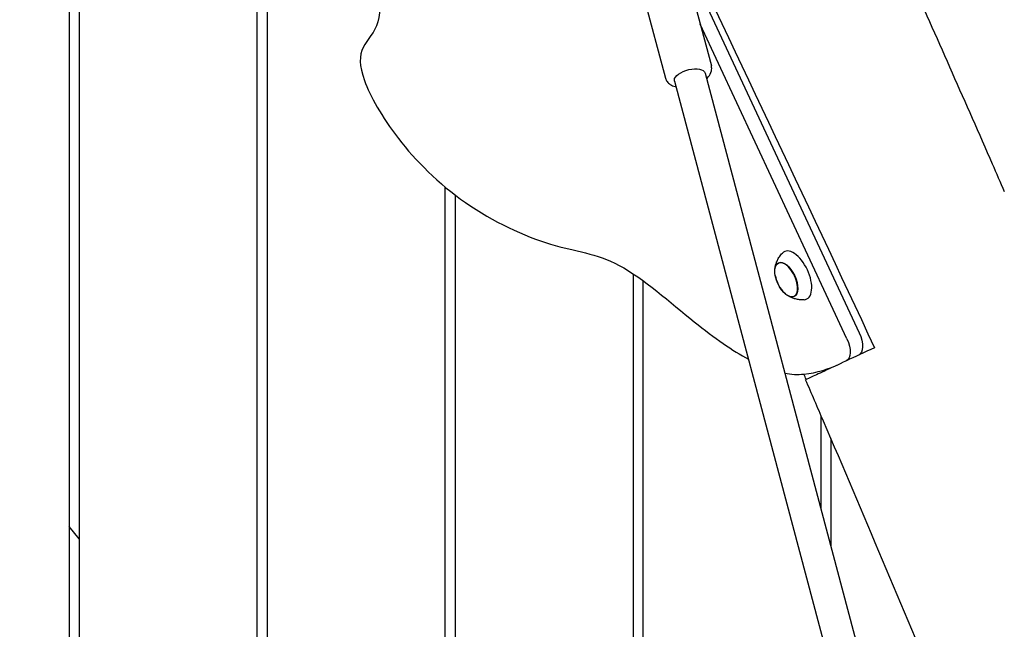
# Model space of a CAD drawing. Units: millimetres. Extents: x -10802 to 11295, y -6395 to 5811.
# Drawn here: x -5421 to -4923, y 519 to 827 of the extents above; entities that cross this region are included whole.
import ezdxf

# ---------------------------------------------------------------- set-up
doc = ezdxf.new("R2010")
doc.units = ezdxf.units.MM
doc.header["$LTSCALE"] = 20
doc.linetypes.add('HIDDEN', pattern=[9.525, 6.35, -3.175])
doc.layers.add('2d', color=230, linetype='Continuous')
doc.layers.add('AS-Free_Space_Hatch', color=31, linetype='HIDDEN')

msp = doc.modelspace()

# ---------------------------------------------------------------- hatches: boundary and pattern name
at = {"layer": 'AS-Free_Space_Hatch'}
h = msp.add_hatch(dxfattribs=at)
h.set_pattern_fill('ANSI31', color=1, scale=100)
edge = h.paths.add_edge_path()
edge.add_arc((-5794.42, -4371.91), 1000, 180, 352.87498, ccw=False)
edge.add_arc((-5794.42, -4371.91), 1000, 172.87498, 180, ccw=False)
edge.add_line((-6786.7, -4247.87), (-6395.37, -1117.24))
edge.add_arc((-5403.09, -1241.27), 1000, 0, 172.87498, ccw=False)
edge.add_arc((-5403.09, -1241.27), 1000, 352.87498, 360, ccw=False)
edge.add_line((-4410.82, -1365.31), (-4802.14, -4495.94))
edge = h.paths.add_edge_path()
edge.add_arc((4375.18, 1309.6), 1000, 173, 180, ccw=False)
edge.add_line((3382.63, 1431.47), (3686.82, 3908.86))
edge.add_arc((4679.36, 3786.99), 1000, 0, 173, ccw=False)
edge.add_arc((4679.36, 3786.99), 1000, -7, 0, ccw=False)
edge.add_line((5671.91, 3665.12), (5367.73, 1187.73))
edge.add_arc((4375.18, 1309.6), 1000, 180, 353, ccw=False)

# ---------------------------------------------------------------- linework, layer by layer
at = {"layer": '2d'}
for p, q in [((-5301, -1.5), (-5301, 955.35)), ((-5296, 955.22), (-5296, 121)), ((-5396, 942.27), (-5396, 121)), ((-5391, 942.95), (-5391, -1.5)), ((-5089.78, 868.93), (-4996.63, 669.18)), ((-5084.99, 855.12), (-5071.42, 804.08)), ((-5108.19, 848.95), (-5094.62, 797.92)), ((-5002.91, 666.25), (-5077.04, 825.23)), ((-5090.07, 796.39), (-4938.81, 227.62)), ((-5074.61, 800.5), (-4923.35, 231.73)), ((-5206, 121), (-5206, 742.94)), ((-5201, 738.93), (-5201, -1.5)), ((-5037.55, 704.46), (-5036.81, 704.82)), ((-5111, 699.08), (-5111, -1.5)), ((-5106, 695.59), (-5106, -1.5)), ((-5029.71, 687.66), (-5028.97, 687.99)), ((-5023.75, 645.5), (-5023.75, 645.5)), ((-5016, 627.52), (-5016, 580.12)), ((-5011, 615.89), (-5011, 561.32)), ((-5391, 565.24), (-5396, 571.44))]:
    msp.add_line(p, q, dxfattribs=at)
msp.add_arc((-5022.4, 701.3), 17, 190.4628, 219.5372, dxfattribs=at)
at = {"layer": '2d', "extrusion": (0, 0, -1)}
for centre, major_axis, ratio, start_param, end_param in [((-5082.34, 798.45), (-7.73, -2.06), 0.474688, 0.132049, 3.141593), ((-5082.34, 798.45), (-7.73, -2.06), 0.474688, 0, 0.132049), ((-5033.55, 696.1), (-3.97, 8.52), 0.5, -1.570796, 1.570796), ((-5033.59, 696.08), (-3.92, 8.4), 0.5, -1.092364, 0), ((-5033.55, 696.1), (3.97, -8.52), 0.5, -1.570796, 1.570796), ((-5033.59, 696.08), (3.92, -8.4), 0.5, 0, 1.092364), ((-5001.17, 667.07), (4.23, -9.06), 0.5, -1.570796, 0), ((-5007.44, 664.14), (4.23, -9.06), 0.5, -1.570796, 0)]:
    msp.add_ellipse(centre, major_axis=major_axis, ratio=ratio, start_param=start_param, end_param=end_param, dxfattribs=at)
at = {"layer": '2d'}
for centre, major_axis, start_param, end_param in [((-5028.88, 698.28), (-5.6, 12.01), -1.570796, 0.191094), ((-5033.59, 696.08), (3.92, -8.4), 0, 3.141593), ((-5028.88, 698.28), (5.6, -12.01), -0.191094, 1.570796)]:
    msp.add_ellipse(centre, major_axis=major_axis, ratio=0.5, start_param=start_param, end_param=end_param, dxfattribs=at)
for points, knots in [([(-5147.25, 1233.35), (-5145.84, 1230.33), (-5144.44, 1227.31), (-5138.83, 1215.21), (-5134.63, 1206.14), (-5117.81, 1169.85), (-5105.2, 1142.64), (-5068.79, 1063.85), (-5045.04, 1012.24), (-5004.25, 922.63), (-4987.11, 884.66), (-4956.46, 816.02), (-4942.9, 785.37), (-4927.42, 749.98), (-4925.37, 745.3), (-4923.33, 740.61)], [0, 0, 0, 0, 10, 10, 40.000001, 40.000001, 130.000057, 130.000057, 300.41622, 300.41622, 425.389745, 425.389745, 525.93991, 525.93991, 541.269779, 541.269779, 541.269779, 541.269779]), ([(-5297.53, 957.15), (-5284.73, 941.13), (-5268.48, 914.59), (-5248.27, 873.61), (-5239.94, 847.17), (-5237.6, 824.21), (-5249.31, 814.23), (-5249.68, 799.44), (-5232.47, 767.98), (-5197.95, 732.94), (-5149.67, 710.48), (-5120.04, 709.35), (-5079.43, 673.27), (-5060.72, 660.28), (-5052.71, 655.91)], [-97.948737, -97.948737, -97.948737, -97.948737, -90.952399, -83.956061, -76.959722, -69.963384, -62.967045, -55.970707, -48.974369, -41.97803, -34.981692, -27.985354, -20.989015, -14.751645, -14.751645, -14.751645, -14.751645]), ([(-5073.86, 797.68), (-5073.54, 797.98), (-5073.24, 798.28), (-5072.23, 799.45), (-5071.64, 800.44), (-5071.3, 801.97), (-5071.26, 802.34), (-5071.25, 802.71)], [5.6651296, 5.6651296, 5.6651296, 5.6651296, 5.8049681, 5.8049681, 6.1682624, 6.1682624, 6.2767111, 6.2767111, 6.2767111, 6.2767111]), ([(-5071.25, 802.71), (-5071.25, 802.8), (-5071.25, 802.89), (-5071.26, 803.08), (-5071.27, 803.17), (-5071.28, 803.35), (-5071.29, 803.44), (-5071.32, 803.63), (-5071.34, 803.72), (-5071.38, 803.9), (-5071.4, 803.99), (-5071.42, 804.08)], [6.2767111, 6.2767111, 6.2767111, 6.2767111, 6.3031208, 6.3031208, 6.3295306, 6.3295306, 6.3559404, 6.3559404, 6.3823502, 6.3823502, 6.4087599, 6.4087599, 6.4087599, 6.4087599]), ([(-5094.62, 797.92), (-5094.44, 797.27), (-5094.14, 796.66), (-5093.32, 795.57), (-5092.79, 795.1), (-5091.45, 794.23), (-5090.61, 793.9), (-5089.6, 793.64), (-5089.46, 793.6), (-5089.32, 793.57)], [3.2671673, 3.2671673, 3.2671673, 3.2671673, 3.4568473, 3.4568473, 3.6711818, 3.6711818, 3.9644257, 3.9644257, 4.0107976, 4.0107976, 4.0107976, 4.0107976]), ([(-5039.32, 701.45), (-5039.28, 701.87), (-5039.21, 702.31), (-5039.01, 703.24), (-5038.88, 703.74), (-5038.53, 704.79), (-5038.31, 705.34), (-5037.75, 706.5), (-5037.41, 707.1), (-5036.58, 708.32), (-5036.09, 708.94), (-5035.52, 709.54)], [5.3709979, 5.3709979, 5.3709979, 5.3709979, 5.4694043, 5.4694043, 5.5678107, 5.5678107, 5.6662171, 5.6662171, 5.7646235, 5.7646235, 5.8630299, 5.8630299, 5.8630299, 5.8630299]), ([(-5024.52, 685.96), (-5025.35, 685.9), (-5026.14, 685.92), (-5027.6, 686.07), (-5028.28, 686.2), (-5029.53, 686.51), (-5030.09, 686.7), (-5031.12, 687.11), (-5031.59, 687.33), (-5032.43, 687.78), (-5032.81, 688.01), (-5033.16, 688.24)], [3.1036247, 3.1036247, 3.1036247, 3.1036247, 3.2020311, 3.2020311, 3.3004375, 3.3004375, 3.3988439, 3.3988439, 3.4972503, 3.4972503, 3.5956567, 3.5956567, 3.5956567, 3.5956567]), ([(-4988.97, 661.72), (-4994.09, 659.33), (-4998.86, 657.11), (-5007.42, 653.12), (-5011.17, 651.37), (-5017.29, 648.51), (-5019.66, 647.41), (-5022.89, 645.9), (-5023.72, 645.51), (-5023.75, 645.5)], [0.000001, 0.000001, 0.000001, 0.000001, 1.857903, 1.857903, 3.727614, 3.727614, 5.576641, 5.576641, 7.439905, 7.439905, 7.439905, 7.439905]), ([(-5034.27, 648.83), (-5031.08, 648.25), (-5021.68, 647.76), (-5011.5, 651.21), (-5006.75, 653.43)], [-9.694108, -9.694108, -9.694108, -9.694108, -6.996338, -1.767717, -1.767717, -1.767717, -1.767717]), ([(-4776.87, 70.07), (-4778.17, 72.9), (-4779.48, 75.72), (-4784.96, 87.62), (-4789.12, 96.72), (-4801.78, 124.61), (-4810.21, 143.44), (-4827.5, 182.52), (-4836.35, 202.78), (-4854.99, 245.89), (-4864.76, 268.75), (-4885.99, 318.77), (-4897.42, 345.94), (-4924.34, 410.16), (-4939.8, 447.21), (-4974.94, 531.09), (-4994.66, 577.89), (-5017.73, 631.54), (-5020.74, 638.52), (-5023.75, 645.5)], [0.675175, 0.675175, 0.675175, 0.675175, 10.000006, 10.000006, 40.000157, 40.000157, 101.888545, 101.888545, 168.228532, 168.228532, 242.81768, 242.81768, 331.285213, 331.285213, 451.765293, 451.765293, 604.174234, 604.174234, 626.977649, 626.977649, 626.977649, 626.977649])]:
    msp.add_open_spline(points, degree=3, knots=knots, dxfattribs=at)
for points in [[(-5096.53, 889.33), (-5060.55, 814.05), (-5024.23, 737.32), (-4988.97, 661.72)], [(-5023.45, 645.64), (-5023.85, 646.55), (-5024.24, 647.46), (-5024.64, 648.37)]]:
    msp.add_open_spline(points, degree=3, dxfattribs=at)

doc.saveas('drawing.dxf')
